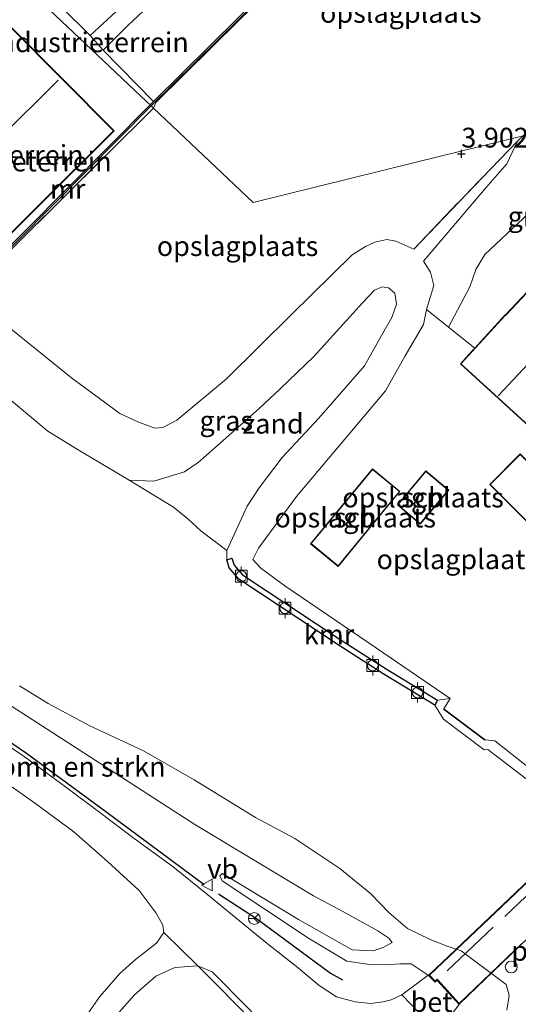
# Model space of a CAD drawing. Units: metres. Extents: x 99988 to 110002, y 431249 to 437502.
# Drawn here: x 100431 to 100494, y 434909 to 435033 of the extents above; entities that cross this region are included whole.
import ezdxf
from ezdxf.enums import TextEntityAlignment as Align

# ---------------------------------------------------------------- set-up
doc = ezdxf.new("R2010")
doc.units = ezdxf.units.M
doc.linetypes.add('GW-RAAI', pattern=[19, 15, -1, 2, -1])
doc.linetypes.add('IE-TERREINAFSCHEIDING', pattern=[10, 8, -2])
doc.layers.get('0').update_dxf_attribs({"lineweight": 25})
for name, color, linetype, lineweight in [('B-ME-GR-BOMENSTRUIKEN-GV-B6', 93, 'Continuous', 18), ('B-ME-GR-BOOM-GV-B6', 93, 'Continuous', 18), ('B-ME-GR-STRUIKEN-GV-B6', 93, 'Continuous', 18), ('B-ME-GW-HOOGTEPUNT-S-B1', 10, 'Continuous', 25), ('B-ME-GW-KRUINLIJN-L-B1', 93, 'Continuous', 18), ('B-ME-GW-TEENLIJN-L-B1', 93, 'Continuous', 18), ('B-ME-IE-GRASLAND-GV-B6', 93, 'Continuous', 18), ('B-ME-IE-GRONDWERKLIJN-GROND_INGERICHT-GV-B6', 253, 'Continuous', 18), ('B-ME-IE-GRONDWERKLIJN-GROND_NIETINGERICHT-GV-B6', 253, 'Continuous', 18), ('B-ME-IE-HULPGEOMETRIE-L-B1', 53, 'Continuous', 18), ('B-ME-IE-TERREINAFSCHEIDING-DOORGANG-L-B1', 8, 'IE-TERREINAFSCHEIDING-KUNSTMATIG-OPEN', 18), ('B-ME-IE-TERREINAFSCHEIDING-HAAG-L-B1', 10, 'Continuous', 25), ('B-ME-IE-TERREINAFSCHEIDING-RASTERHEKWERK-L-B1', 8, 'IE-TERREINAFSCHEIDING', 18), ('B-ME-IE-TERREINAFSCHEIDING-RASTERHEKWERK-L-B2', 8, 'IE-TERREINAFSCHEIDING', 18), ('B-ME-KG-KADASTRAAL-DAKRAND-L-B1', 13, 'Continuous', 18), ('B-ME-KG-KADASTRAAL-NOKLIJN-L-B1', 13, 'Continuous', 18), ('B-ME-KW-BRUG-GV-B7', 173, 'Continuous', 18), ('B-ME-KW-PIJLER-S-B1', 173, 'Continuous', 18), ('B-ME-MW-MUUR-GV-B6', 8, 'IE-TERREINAFSCHEIDING-KUNSTMATIG', 18), ('B-ME-OB-BEKLEDING-GV-B6', 253, 'Continuous', 18), ('B-ME-OB-WATERLIJN-L-B1', 133, 'OB-WATERLIJN', 18), ('B-ME-OG-BEBOUWING-GV-B6', 173, 'Continuous', 18), ('B-ME-OG-WATER-GV-B6', 153, 'Continuous', 18), ('B-ME-VH-VERH_SOORT-BETON-OVERIG-GV-B6', 8, 'IE-TERREINAFSCHEIDING-NATUURLIJK-HOUTWAL', 18), ('B-ME-VH-VERH_SOORT-BITUMEN-GV-B6', 8, 'IE-TERREINAFSCHEIDING-NATUURLIJK-HOUTWAL', 18), ('B-ME-VH-VERH_SOORT-HALF_VERHARDING-GV-B6', 8, 'IE-TERREINAFSCHEIDING-NATUURLIJK-HOUTWAL', 18), ('B-ME-VH-VERH_SOORT-HOUT-GV-B7', 8, 'GW-RAAI', 18), ('B-ME-VH-VERH_SOORT-ONVERHARD-GV-B6', 8, 'Continuous', 18), ('B-ME-VV-BOLDER-S-B1', 213, 'Continuous', 18), ('B-ME-VV-KADEMUUR-GV-B6', 10, 'Continuous', 25), ('B-ME-VW-MEUBILAIR_WEGMEUBILAIR-RONA-S-B1', 8, 'Continuous', 18), ('B-ME-VW-MEUBILAIR_WEGMEUBILAIR-VERKEERSBORD-S-B1', 8, 'Continuous', 18)]:
    doc.layers.add(name, color=color, linetype=linetype, lineweight=lineweight)
doc.styles.add('NLCS-ISO', font='NLCS-ISO.TTF')
doc.linetypes.add('IE-TERREINAFSCHEIDING-KUNSTMATIG', pattern='A,4,[82,NLCS.SHX,S=0.75,R=90,X=0,Y=0],4,-2', length=10)
doc.linetypes.add('IE-TERREINAFSCHEIDING-KUNSTMATIG-OPEN', pattern='A,7,-1.5,[67,NLCS.SHX,S=0.75,R=0,X=0,Y=0],-1.5', length=10)
doc.linetypes.add('IE-TERREINAFSCHEIDING-NATUURLIJK-HOUTWAL', pattern='A,7,-1.5,[67,NLCS.SHX,S=0.75,R=45,X=0,Y=0],-1.5,7,-1.5,[70,NLCS.SHX,S=0.75,R=0,X=0,Y=0],-1.5', length=20)
doc.linetypes.add('OB-WATERLIJN', pattern='A,10,[32,NLCS.SHX,S=2,R=0,X=0,Y=0],-12', length=22)

# ---------------------------------------------------------------- blocks, each defined once
blk = doc.blocks.new('bolder')
for p, q in [((-0.75, 0), (-1.25, 0)), ((-0.75, 0.75), (-0.75, -0.75)), ((0.75, 0.75), (-0.75, 0.75)), ((0.75, -0.75), (0.75, 0.75)), ((0.75, 0), (1.25, 0)), ((-0.75, -0.75), (0.75, -0.75))]:
    blk.add_line(p, q)
blk.add_circle((0, 0), 0.673)
blk = doc.blocks.new('dtb')
blk.add_circle((0, 0), 0.75)
blk = doc.blocks.new('verkeersbord')
for p, q in [((0, 0.75), (-0.75, -0.625)), ((0.75, -0.625), (0, 0.75)), ((-0.75, -0.625), (0.75, -0.625))]:
    blk.add_line(p, q)
blk = doc.blocks.new('wegwijzer')
for q in [(-0.53, -0.53), (0, 0.75), (0.53, -0.53)]:
    blk.add_line((0, 0), q)
blk.add_circle((0, 0), 0.75)
blk = doc.blocks.new('hoogtepunt')
for p, q in [((-0.5, 0), (0.5, 0)), ((0, 0.5), (0, -0.5))]:
    blk.add_line(p, q)

msp = doc.modelspace()

# ---------------------------------------------------------------- linework, layer by layer
at = {"layer": 'B-ME-GR-BOMENSTRUIKEN-GV-B6'}
for points in [[(100424.783, 434949.667, 2.149), (100452.718, 434931.642, 1.974), (100467.691, 434922.637, 2.008), (100471.409, 434920.657, 2.192), (100475.817, 434918.22, 2.42), (100477.2, 434917.307, 2.517), (100477.631, 434916.764, 2.458)], [(100486.102, 434908.904, 4.352), (100483.321, 434911.953, 4.352), (100483.075, 434911.717, 4.352), (100482.192, 434912.638, 4.36), (100480.051, 434914.073, 3.735), (100478.709, 434914.044, 3.535), (100476.62, 434913.931, 3.358), (100474.521, 434914.013, 3.138), (100471.925, 434914.399, 3.012), (100467.214, 434917.205, 2.942), (100456.182, 434924.532, 2.454), (100455.859, 434925.182, 2.376), (100456.228, 434925.484, 2.284), (100465.8, 434919.634, 2.526), (100472.607, 434915.826, 2.429), (100475.247, 434915.689, 2.429), (100476.482, 434916.096, 2.434), (100477.631, 434916.764, 2.458), (100477.2, 434917.307, 2.517), (100475.817, 434918.22, 2.42), (100471.409, 434920.657, 2.192), (100467.691, 434922.637, 2.008), (100452.718, 434931.642, 1.974), (100424.783, 434949.667, 2.149)], [(100430.588, 434949.175, -0.8), (100434.206, 434946.95, -0.8), (100439.36, 434944.152, -0.8), (100446.236, 434940.946, -0.8), (100452.637, 434937.305, -0.8), (100460.392, 434932.535, -0.8), (100465.355, 434929.877, -0.8), (100471.011, 434926.117, -0.8), (100474.904, 434922.92, -0.8), (100477.214, 434920.52, -0.8), (100479.593, 434918.518, -0.8), (100482.423, 434917.119, -0.8), (100484.589, 434916.282, -0.8), (100486.357, 434915.714, -0.8), (100492.019, 434911.43, -0.8), (100492.395, 434910.051, -0.8), (100492.105, 434908.21, -0.8)], [(100477.631, 434916.764, 2.458), (100476.482, 434916.096, 2.434), (100475.247, 434915.689, 2.429), (100472.607, 434915.826, 2.429), (100465.8, 434919.634, 2.526), (100456.228, 434925.484, 2.284), (100455.859, 434925.182, 2.376), (100456.182, 434924.532, 2.454), (100467.214, 434917.205, 2.942), (100471.925, 434914.399, 3.012), (100474.521, 434914.013, 3.138), (100476.62, 434913.931, 3.358), (100478.709, 434914.044, 3.535), (100480.051, 434914.073, 3.735), (100482.192, 434912.638, 4.36), (100478.871, 434910.139, 4.229), (100477.529, 434909.506, 4.303), (100476.504, 434909.243, 4.258), (100474.921, 434909.024, 4.176), (100472.97, 434909.243, 4.053), (100470.616, 434909.884, 3.873), (100468.439, 434911.301, 3.661), (100465.549, 434913.714, 3.542), (100461.861, 434916.634, 3.379), (100457.878, 434919.881, 3.056), (100454.354, 434922.779, 2.786), (100449.991, 434926.302, 2.557), (100445.058, 434929.904, 2.48), (100440.727, 434933.182, 2.475), (100436.38, 434936.408, 2.561), (100431.152, 434940.23, 2.586), (100427.079, 434942.988, 2.598)], [(100441.62, 434906.171, 2.267), (100445.089, 434910.127, 2.23), (100447.801, 434912.506, 2.369), (100450.205, 434913.578, 2.541), (100453.105, 434913.803, 2.643), (100460.423, 434906.437, 3.351)]]:
    msp.add_polyline3d(points, dxfattribs=at)
at = {"layer": 'B-ME-GR-BOOM-GV-B6'}
for points in [[(100427.431, 434937.916, 2.688), (100432.491, 434934.373, 2.684), (100437.435, 434930.716, 2.684), (100441.673, 434927.001, 2.672), (100445.679, 434923.304, 2.651), (100447.817, 434920.441, 2.651), (100448.674, 434918.94, 2.647), (100448.79, 434918.006, 2.561)], [(100448.79, 434918.006, 2.561), (100447.863, 434916.645, 2.52), (100445.232, 434914.607, 2.422), (100443.258, 434912.834, 2.406), (100440.706, 434909.926, 2.308), (100436.877, 434904.443, 2.214), (100434.283, 434900.765, 2.063), (100432.719, 434898.652, 2.042), (100430.23, 434895.29, 2.009)]]:
    msp.add_polyline3d(points, dxfattribs=at)
at = {"layer": 'B-ME-GR-STRUIKEN-GV-B6'}
for points in [[(100490.063, 435064.482, 4.194), (100481.475, 435056.055, 4.075), (100472.239, 435047.065, 4.027), (100472.171, 435047.134, 4.001), (100472.03, 435047.266, 3.848), (100470.668, 435045.94, 3.826), (100458.203, 435033.553, 3.189), (100447.492, 435023, 3.073), (100441.156, 435029.498, 3.084), (100444.299, 435032.644, 3.062), (100451.257, 435039.168, 3.051), (100455.786, 435043.703, 3.073), (100457.945, 435045.621, 3.073), (100459.538, 435046.606, 3.084), (100461.987, 435048.054, 3.191), (100465.864, 435050.378, 3.503), (100470.311, 435053.448, 3.944), (100474.398, 435055.974, 4.04), (100477.878, 435058.199, 4.094), (100482.228, 435061.157, 4.126), (100487.417, 435065.044, 4.209), (100488.819, 435065.57, 4.25), (100489.495, 435065.157, 4.209), (100490.063, 435064.482, 4.194)], [(100453.594, 435049.079, 3.148), (100454.076, 435047.959, 3.159), (100454.122, 435046.98, 3.159), (100453.802, 435045.723, 3.127), (100453.288, 435044.633, 3.105), (100450.458, 435041.491, 3.094), (100439.523, 435031.317, 3.073), (100432.479, 435038.31, 2.775), (100433.85, 435039.391, 2.841), (100437.796, 435042.504, 3.032), (100443.283, 435047.218, 3.196), (100446.576, 435050.314, 3.278), (100447.805, 435051.26, 3.278), (100448.765, 435051.289, 3.233), (100450.466, 435050.835, 3.233), (100452.198, 435050.025, 3.177), (100453.594, 435049.079, 3.148)]]:
    msp.add_polyline3d(points, dxfattribs=at)
at = {"layer": 'B-ME-GW-KRUINLIJN-L-B1'}
for points in [[(100387.364, 435021.524, 2.651), (100399.408, 435013.372, 2.869), (100404.347, 435009.843, 3.086), (100412.519, 435004.005, 3.445), (100417.262, 435001.21, 3.326), (100420.213, 435000.022, 3.145), (100422.657, 434999.387, 3.133), (100423.921, 434998.777, 3.365), (100427.269, 434996.062, 3.45), (100437.159, 434988.1, 3.692), (100443.261, 434983.591, 3.655), (100445.541, 434982.524, 3.648), (100447.682, 434981.717, 3.648), (100448.677, 434981.811, 3.634), (100450.466, 434982.726, 3.607), (100456.704, 434987.957, 3.573), (100464.92, 434996.093, 3.566), (100472.594, 435003.636, 3.871), (100474.263, 435004.692, 3.951), (100475.434, 435005.24, 3.919), (100476.961, 435005.582, 3.859), (100478.118, 435005.351, 3.863), (100480.356, 435004.36, 3.815)], [(100481.585, 435002.82, 2.77), (100482.479, 435001.421, 2.796), (100482.907, 434999.742, 2.949), (100481.979, 434996.714, 2.878)], [(100328.843, 434999.028, 2.198), (100333.731, 434997.637, 2.149), (100337.022, 434997.714, 2.076), (100339.665, 434998.767, 2.032), (100343.759, 434999.794, 1.97), (100348.497, 434998.763, 1.878), (100357.832, 434993.519, 1.82), (100378.832, 434980.233, 2.202), (100401.452, 434965.319, 2.139), (100424.783, 434949.667, 2.149), (100452.718, 434931.642, 1.974), (100467.691, 434922.637, 2.008), (100471.409, 434920.657, 2.192), (100475.817, 434918.22, 2.42), (100477.2, 434917.307, 2.517), (100477.631, 434916.764, 2.458)], [(100484.98, 434947.553, 2.336), (100475.652, 434953.938, 2.336), (100464.079, 434961.805, 2.271), (100461.036, 434964.037, 2.198), (100460.046, 434965.152, 2.198), (100460.755, 434966.548, 2.198), (100465.562, 434973.083, 2.267), (100476.791, 434986.459, 2.582), (100479.264, 434990.877, 2.7), (100481.6, 434994.826, 2.847), (100481.979, 434996.714, 2.878)], [(100511.926, 434925.176, 2.026), (100501.42, 434933.707, 2.022), (100498.346, 434936.114, 2.541), (100490.622, 434942.22, 2.398), (100489.373, 434942.332, 2.349), (100484.16, 434946.286, 2.336), (100484.98, 434947.553, 2.336)], [(100456.228, 434925.484, 2.284), (100455.859, 434925.182, 2.376), (100456.182, 434924.532, 2.454), (100467.214, 434917.205, 2.942)], [(100467.214, 434917.205, 2.942), (100471.925, 434914.399, 3.012), (100474.521, 434914.013, 3.138), (100476.62, 434913.931, 3.358), (100478.709, 434914.044, 3.535), (100480.051, 434914.073, 3.735), (100482.192, 434912.638, 4.36)]]:
    msp.add_polyline3d(points, dxfattribs=at)
at = {"layer": 'B-ME-GW-TEENLIJN-L-B1'}
for points in [[(100493.48, 435017.991, 4.166), (100492.14, 435015.116, 3.958), (100489.469, 435012.072, 3.505), (100481.585, 435002.82, 2.77)], [(100444.435, 434975.156, -0.8), (100447.562, 434975.017, -0.319), (100451.397, 434976.229, -0.237), (100453.154, 434977.403, -0.184), (100456.29, 434980.186, -0.123), (100460.836, 434984.21, -0.089), (100463.451, 434986.659, -0.06), (100467.792, 434990.813, 0.082), (100473.905, 434997.57, 0.332), (100475.403, 434999.146, 0.368), (100476.389, 434999.598, 0.351), (100477.19, 434999.466, 0.341), (100477.989, 434998.792, 0.337), (100478.201, 434997.385, 0.3), (100477.601, 434995.709, 0.242), (100476.274, 434993.451, 0.179), (100474.142, 434989.593, 0.109), (100468.386, 434983.008, -0.017), (100463.74, 434978.033, -0.15), (100460.828, 434974.188, -0.225), (100459.317, 434971.888, -0.203), (100456.77, 434966.251, -0.8)], [(100477.631, 434916.764, 2.458), (100476.482, 434916.096, 2.434), (100475.247, 434915.689, 2.429), (100472.607, 434915.826, 2.429), (100465.8, 434919.634, 2.526), (100456.228, 434925.484, 2.284)]]:
    msp.add_polyline3d(points, dxfattribs=at)
at = {"layer": 'B-ME-IE-GRASLAND-GV-B6'}
for points in [[(100509.628, 435021.202, 4.399), (100507.135, 435019.749, 4.27), (100503.783, 435017.237, 4.14), (100499.942, 435013.86, 3.927), (100494.179, 435008.228, 3.465), (100489.361, 435003.664, 3.242), (100488.208, 435001.751, 3.247), (100487.466, 434999.578, 3.164), (100484.753, 434994.5, 2.939), (100481.979, 434996.714, 2.878), (100482.907, 434999.742, 2.949), (100482.479, 435001.421, 2.796), (100481.585, 435002.82, 2.77), (100489.469, 435012.072, 3.505), (100492.14, 435015.116, 3.958), (100493.48, 435017.991, 4.166), (100494.175, 435018.661, 4.172), (100497.001, 435019.36, 3.98), (100500.324, 435020.182, 4.111), (100509.407, 435022.43, 4.391), (100509.628, 435021.202, 4.399)], [(100427.269, 434996.062, 3.45), (100437.159, 434988.1, 3.692), (100443.261, 434983.591, 3.655), (100445.541, 434982.524, 3.648), (100447.682, 434981.717, 3.648), (100448.677, 434981.811, 3.634), (100450.466, 434982.726, 3.607), (100456.704, 434987.957, 3.573), (100464.92, 434996.093, 3.566), (100472.594, 435003.636, 3.871), (100474.263, 435004.692, 3.951), (100475.434, 435005.24, 3.919), (100476.961, 435005.582, 3.859), (100478.118, 435005.351, 3.863), (100480.356, 435004.36, 3.815), (100488.964, 435013.329, 4.028), (100493.48, 435017.991, 4.166), (100492.14, 435015.116, 3.958), (100489.469, 435012.072, 3.505), (100481.585, 435002.82, 2.77)], [(100481.585, 435002.82, 2.77), (100482.479, 435001.421, 2.796), (100482.907, 434999.742, 2.949), (100481.979, 434996.714, 2.878), (100481.6, 434994.826, 2.847), (100479.264, 434990.877, 2.7), (100476.791, 434986.459, 2.582), (100465.562, 434973.083, 2.267), (100460.755, 434966.548, 2.198), (100460.046, 434965.152, 2.198), (100461.036, 434964.037, 2.198), (100464.079, 434961.805, 2.271), (100475.652, 434953.938, 2.336), (100484.98, 434947.553, 2.336), (100483.376, 434947.348, 1.278), (100476.876, 434951.303, 1.278), (100471.2, 434954.935, 1.327), (100458.734, 434963.185, 1.429), (100457.679, 434964.429, 1.331), (100457.413, 434965.295, 1.331), (100456.744, 434965.09, -0.8), (100456.77, 434966.251, -0.8), (100459.317, 434971.888, -0.203), (100460.828, 434974.188, -0.225), (100463.74, 434978.033, -0.15), (100468.386, 434983.008, -0.017), (100474.142, 434989.593, 0.109), (100476.274, 434993.451, 0.179), (100477.601, 434995.709, 0.242), (100478.201, 434997.385, 0.3), (100477.989, 434998.792, 0.337), (100477.19, 434999.466, 0.341), (100476.389, 434999.598, 0.351), (100475.403, 434999.146, 0.368), (100473.905, 434997.57, 0.332), (100467.792, 434990.813, 0.082), (100463.451, 434986.659, -0.06), (100460.836, 434984.21, -0.089), (100456.29, 434980.186, -0.123), (100453.154, 434977.403, -0.184), (100451.397, 434976.229, -0.237), (100447.562, 434975.017, -0.319), (100444.435, 434975.156, -0.8), (100437.78, 434979.104, -0.8), (100434.139, 434981.344, -0.8), (100429.54, 434985.232, -0.8)], [(100459.758, 434897.207, 3.395), (100458.17, 434898.305, 3.472), (100461.424, 434904.334, 3.395), (100461.253, 434905.071, 3.373), (100460.423, 434906.437, 3.351), (100453.105, 434913.803, 2.643), (100454.911, 434913.041, 2.815), (100459.452, 434908.449, 3.334), (100461.979, 434905.761, 3.326), (100463.164, 434904.47, 3.326), (100463.734, 434903.618, 3.326), (100463.359, 434902.296, 3.367), (100459.758, 434897.207, 3.395)]]:
    msp.add_polyline3d(points, dxfattribs=at)
at = {"layer": 'B-ME-IE-GRONDWERKLIJN-GROND_INGERICHT-GV-B6'}
for points in [[(100497.99, 435056.088, 4.172), (100499.158, 435049.44, 4.159), (100500.941, 435039.29, 4.14), (100503.053, 435027.263, 4.117), (100494.175, 435018.661, 4.172), (100480.662, 435015.318, 3.391), (100460.093, 435010.229, 3.823), (100447.515, 435022.141, 3.921), (100447.823, 435022.931, 3.833), (100458.407, 435033.347, 3.833), (100470.871, 435045.733, 4.02), (100472.239, 435047.065, 4.027), (100481.475, 435056.055, 4.075), (100490.063, 435064.482, 4.194), (100491.767, 435055.54, 4.106), (100497.99, 435056.088, 4.172)], [(100472.239, 435047.065, 4.027), (100470.871, 435045.733, 4.02), (100458.407, 435033.347, 3.833), (100447.823, 435022.931, 3.833), (100447.515, 435022.141, 3.921), (100447.2, 435022.44, 3.796), (100458.339, 435033.415, 3.807), (100470.804, 435045.802, 3.994), (100472.171, 435047.134, 4.001), (100472.239, 435047.065, 4.027)], [(100439.523, 435031.317, 3.073), (100441.156, 435029.498, 3.084), (100447.492, 435023, 3.073), (100447.059, 435022.573, 3.068), (100446.622, 435022.988, 3.318), (100443.574, 435025.874, 3.318), (100441.939, 435027.422, 3.318), (100431.368, 435037.434, 2.721), (100432.479, 435038.31, 2.775), (100439.523, 435031.317, 3.073)], [(100447.059, 435022.573, 3.068), (100426.109, 435001.465, 3.295), (100426.251, 435001.324, 3.407), (100447.2, 435022.44, 3.796), (100447.515, 435022.141, 3.921), (100423.921, 434998.777, 3.365), (100422.657, 434999.387, 3.133), (100420.213, 435000.022, 3.145), (100417.262, 435001.21, 3.326), (100412.519, 435004.005, 3.445), (100404.347, 435009.843, 3.086), (100405.712, 435011.612, 3.416), (100405.852, 435011.754, 3.416), (100431.368, 435037.434, 2.721), (100441.939, 435027.422, 3.318), (100443.574, 435025.874, 3.318), (100446.622, 435022.988, 3.318), (100447.059, 435022.573, 3.068)], [(100409.871, 435013.18, 3.334), (100423.023, 434999.935, 3.047), (100442.52, 435019.297, 2.986), (100429.367, 435032.542, 3.273), (100409.871, 435013.18, 3.334)], [(100494.175, 435018.661, 4.172), (100493.48, 435017.991, 4.166), (100488.964, 435013.329, 4.028), (100480.356, 435004.36, 3.815), (100478.118, 435005.351, 3.863), (100476.961, 435005.582, 3.859), (100475.434, 435005.24, 3.919), (100474.263, 435004.692, 3.951), (100472.594, 435003.636, 3.871), (100464.92, 434996.093, 3.566), (100456.704, 434987.957, 3.573), (100450.466, 434982.726, 3.607), (100448.677, 434981.811, 3.634), (100447.682, 434981.717, 3.648), (100445.541, 434982.524, 3.648), (100443.261, 434983.591, 3.655), (100437.159, 434988.1, 3.692), (100427.269, 434996.062, 3.45), (100423.921, 434998.777, 3.365), (100447.515, 435022.141, 3.921), (100460.093, 435010.229, 3.823), (100480.662, 435015.318, 3.391), (100494.175, 435018.661, 4.172)], [(100498.346, 434936.114, 2.541), (100490.622, 434942.22, 2.398), (100489.373, 434942.332, 2.349), (100484.16, 434946.286, 2.336), (100484.98, 434947.553, 2.336), (100475.652, 434953.938, 2.336), (100464.079, 434961.805, 2.271), (100461.036, 434964.037, 2.198), (100460.046, 434965.152, 2.198), (100460.755, 434966.548, 2.198), (100465.562, 434973.083, 2.267), (100476.791, 434986.459, 2.582), (100479.264, 434990.877, 2.7), (100481.6, 434994.826, 2.847), (100481.979, 434996.714, 2.878), (100484.753, 434994.5, 2.939)], [(100484.753, 434994.5, 2.939), (100488.073, 434991.849, 3.011), (100487.704, 434991.446, 3.011), (100486.259, 434989.867, 3.011), (100495.34, 434981.559, 3.011)], [(100493.806, 434978.474, 2.811), (100489.96, 434974.626, 2.811), (100499.26, 434965.332, 2.737)], [(100477.488, 434972.362, 2.811), (100478.617, 434973.732, 2.811), (100475.146, 434976.595, 2.811), (100467.341, 434967.129, 2.811), (100470.813, 434964.266, 2.811), (100477.488, 434972.362, 2.811)], [(100484.295, 434973.307, 2.811), (100484.783, 434973.888, 2.811), (100481.894, 434976.319, 2.811), (100478.301, 434972.049, 2.811), (100481.19, 434969.618, 2.811), (100484.295, 434973.307, 2.811)]]:
    msp.add_polyline3d(points, dxfattribs=at)
at = {"layer": 'B-ME-IE-GRONDWERKLIJN-GROND_NIETINGERICHT-GV-B6'}
msp.add_polyline3d([(100456.77, 434966.251, -0.8), (100453.497, 434968.777, -0.8), (100451.845, 434970.286, -0.8), (100450.01, 434971.752, -0.8), (100444.435, 434975.156, -0.8), (100447.562, 434975.017, -0.319), (100451.397, 434976.229, -0.237), (100453.154, 434977.403, -0.184), (100456.29, 434980.186, -0.123), (100460.836, 434984.21, -0.089), (100463.451, 434986.659, -0.06), (100467.792, 434990.813, 0.082), (100473.905, 434997.57, 0.332), (100475.403, 434999.146, 0.368), (100476.389, 434999.598, 0.351), (100477.19, 434999.466, 0.341), (100477.989, 434998.792, 0.337), (100478.201, 434997.385, 0.3), (100477.601, 434995.709, 0.242), (100476.274, 434993.451, 0.179), (100474.142, 434989.593, 0.109), (100468.386, 434983.008, -0.017), (100463.74, 434978.033, -0.15), (100460.828, 434974.188, -0.225), (100459.317, 434971.888, -0.203), (100456.77, 434966.251, -0.8)], dxfattribs=at)
at = {"layer": 'B-ME-IE-HULPGEOMETRIE-L-B1'}
msp.add_polyline3d([(100385.892, 435080.504, 2.959), (100391.521, 435075.173, 2.79), (100398.72, 435068.355, 2.921), (100401.913, 435065.331, 4.221), (100426.367, 435042.17, 4.81), (100429.188, 435039.499, 4.707), (100431.368, 435037.434, 2.721), (100441.939, 435027.422, 3.318), (100443.574, 435025.874, 3.318), (100446.622, 435022.988, 3.318), (100447.059, 435022.573, 3.068), (100447.2, 435022.44, 3.796), (100447.515, 435022.141, 3.921), (100460.093, 435010.229, 3.823), (100480.662, 435015.318, 3.391), (100494.175, 435018.661, 4.172), (100497.001, 435019.36, 3.98), (100500.324, 435020.182, 4.111), (100509.407, 435022.43, 4.391), (100509.642, 435022.488, 4.384), (100510.783, 435022.77, 4.372), (100513.769, 435023.954, 4.34)], dxfattribs=at)
at = {"layer": 'B-ME-IE-TERREINAFSCHEIDING-DOORGANG-L-B1'}
msp.add_polyline3d([(100481.979, 434996.714, 2.878), (100484.753, 434994.5, 2.939), (100488.073, 434991.849, 3.011)], dxfattribs=at)
at = {"layer": 'B-ME-IE-TERREINAFSCHEIDING-HAAG-L-B1'}
for points in [[(100378.467, 434976.325, 2.545), (100387.693, 434970.131, 2.185), (100396.874, 434964.354, 2.508), (100407.923, 434956.948, 2.704), (100420.767, 434947.932, 2.582), (100431.443, 434940.651, 2.557), (100441.486, 434933.315, 2.435), (100453.916, 434924.095, 2.614)], [(100455.704, 434922.886, 2.799), (100460.511, 434919.788, 3.079), (100469.852, 434912.888, 3.585), (100471.376, 434912.04, 3.667)]]:
    msp.add_polyline3d(points, dxfattribs=at)
at = {"layer": 'B-ME-IE-TERREINAFSCHEIDING-RASTERHEKWERK-L-B1'}
for p, q in [((100423.921, 434998.777, 3.365), (100447.515, 435022.141, 3.921)), ((100493.48, 435017.991, 4.166), (100494.175, 435018.661, 4.172)), ((100484.13, 434946.246, 2.336), (100489.343, 434942.292, 2.349))]:
    msp.add_line(p, q, dxfattribs=at)
for points in [[(100447.515, 435022.141, 3.921), (100447.823, 435022.931, 3.833), (100458.407, 435033.347, 3.833), (100470.871, 435045.733, 4.02), (100472.239, 435047.065, 4.027), (100481.475, 435056.055, 4.075), (100490.063, 435064.482, 4.194)], [(100480.356, 435004.36, 3.815), (100488.964, 435013.329, 4.028), (100493.48, 435017.991, 4.166)]]:
    msp.add_polyline3d(points, dxfattribs=at)
at = {"layer": 'B-ME-IE-TERREINAFSCHEIDING-RASTERHEKWERK-L-B2'}
for p, q in [((100504.305, 434933.479, 4.29), (100482.333, 434912.635, 4.359)), ((100504.906, 434932.441, 4.384), (100483.393, 434912.021, 4.352)), ((100507.68, 434929.756, 4.364), (100486.108, 434909.048, 4.352))]:
    msp.add_line(p, q, dxfattribs=at)
at = {"layer": 'B-ME-KG-KADASTRAAL-DAKRAND-L-B1'}
for points in [[(100409.942, 435013.18, 8.193), (100429.367, 435032.471, 8.132), (100442.449, 435019.297, 7.847), (100423.023, 435000.006, 7.908), (100409.942, 435013.18, 8.193)], [(100507.235, 434994.635, 8.783), (100495.337, 434981.63, 8.726), (100486.33, 434989.87, 8.652), (100491.897, 434995.955, 8.656), (100491.993, 434995.999, 8.509), (100504.326, 435009.098, 8.509), (100510.213, 435003.711, 8.468), (100505.555, 434998.62, 8.231), (100508.454, 434995.968, 8.787), (100507.235, 434994.635, 8.783)], [(100499.953, 434964.706, 5.774), (100490.031, 434974.626, 5.774), (100493.806, 434978.403, 5.774), (100504.405, 434967.806, 5.774), (100500.63, 434964.03, 5.774), (100499.953, 434964.706, 5.774)], [(100477.449, 434972.394, 5.966), (100470.806, 434964.336, 5.934), (100467.411, 434967.136, 5.889), (100475.153, 434976.525, 5.889), (100478.547, 434973.725, 5.889), (100477.449, 434972.394, 5.966)], [(100484.257, 434973.339, 6.167), (100481.184, 434969.688, 6.163), (100478.371, 434972.055, 5.901), (100481.9, 434976.249, 5.901), (100484.713, 434973.882, 6.392), (100484.257, 434973.339, 6.167)]]:
    msp.add_polyline3d(points, dxfattribs=at)
at = {"layer": 'B-ME-KG-KADASTRAAL-NOKLIJN-L-B1'}
for p, q in [((100416.483, 435006.804, 9.653), (100435.441, 435025.675, 9.653)), ((100491.012, 434985.812, 10.688), (100496.121, 434991.243, 10.573))]:
    msp.add_line(p, q, dxfattribs=at)
at = {"layer": 'B-ME-KW-BRUG-GV-B7'}
msp.add_polyline3d([(100482.263, 434912.636, 4.36), (100504.304, 434933.548, 4.282), (100505.164, 434932.767, 4.384), (100504.936, 434932.537, 4.229), (100507.748, 434929.756, 4.364), (100486.104, 434908.976, 4.352), (100483.323, 434912.025, 4.352), (100483.076, 434911.788, 4.352), (100482.263, 434912.636, 4.36)], dxfattribs=at)
at = {"layer": 'B-ME-MW-MUUR-GV-B6'}
for points in [[(100472.171, 435047.134, 4.001), (100470.804, 435045.802, 3.994), (100458.339, 435033.415, 3.807), (100447.2, 435022.44, 3.796), (100447.059, 435022.573, 3.068), (100447.492, 435023, 3.073), (100458.203, 435033.553, 3.189), (100470.668, 435045.94, 3.826), (100472.03, 435047.266, 3.848), (100472.171, 435047.134, 4.001)], [(100447.2, 435022.44, 3.796), (100426.251, 435001.324, 3.407), (100426.109, 435001.465, 3.295), (100447.059, 435022.573, 3.068), (100447.2, 435022.44, 3.796)]]:
    msp.add_polyline3d(points, dxfattribs=at)
at = {"layer": 'B-ME-OB-BEKLEDING-GV-B6'}
msp.add_polyline3d([(100498.346, 434936.114, 2.541), (100501.42, 434933.707, 2.022), (100511.926, 434925.176, 2.026), (100514.782, 434922.893, -0.8), (100511.944, 434922.911, -0.8), (100509.608, 434924.095, -0.8), (100506.739, 434925.594, -0.8), (100504.685, 434927.065, -0.8), (100502.707, 434929.503, -0.8), (100502.106, 434931.641, -0.8), (100489.733, 434941.149, -0.8), (100489.253, 434941.095, -0.8), (100484.137, 434944.961, -0.8), (100483.012, 434946.75, -0.8), (100483.376, 434947.348, 1.278), (100484.98, 434947.553, 2.336), (100484.16, 434946.286, 2.336), (100489.373, 434942.332, 2.349), (100490.622, 434942.22, 2.398), (100498.346, 434936.114, 2.541)], dxfattribs=at)
at = {"layer": 'B-ME-OB-WATERLIJN-L-B1'}
for points in [[(100419.901, 434994.015, -0.8), (100426.29, 434987.871, -0.8), (100429.54, 434985.232, -0.8), (100434.139, 434981.344, -0.8), (100437.78, 434979.104, -0.8), (100444.435, 434975.156, -0.8), (100450.01, 434971.752, -0.8), (100451.845, 434970.286, -0.8), (100453.497, 434968.777, -0.8), (100456.77, 434966.251, -0.8)], [(100456.77, 434966.251, -0.8), (100456.744, 434965.09, -0.8), (100457.052, 434964.086, -0.8), (100458.265, 434962.656, -0.8), (100470.818, 434954.348, -0.8), (100476.505, 434950.709, -0.8), (100483.012, 434946.75, -0.8), (100484.137, 434944.961, -0.8), (100489.253, 434941.095, -0.8), (100489.733, 434941.149, -0.8), (100502.106, 434931.641, -0.8), (100502.707, 434929.503, -0.8), (100504.685, 434927.065, -0.8), (100506.739, 434925.594, -0.8), (100509.608, 434924.095, -0.8), (100511.944, 434922.911, -0.8), (100514.782, 434922.893, -0.8), (100516.432, 434921.566, -0.8), (100521.232, 434918.035, -0.8), (100530.11, 434911.139, -0.8), (100538.604, 434904.856, -0.8), (100539.636, 434903.404, -0.8), (100550.442, 434895.406, -0.8), (100564.172, 434885.374, -0.8)], [(100430.588, 434949.175, -0.8), (100434.206, 434946.95, -0.8), (100439.36, 434944.152, -0.8), (100446.236, 434940.946, -0.8), (100452.637, 434937.305, -0.8), (100460.392, 434932.535, -0.8), (100465.355, 434929.877, -0.8), (100471.011, 434926.117, -0.8), (100474.904, 434922.92, -0.8), (100477.214, 434920.52, -0.8), (100479.593, 434918.518, -0.8), (100482.423, 434917.119, -0.8), (100484.589, 434916.282, -0.8), (100486.357, 434915.714, -0.8), (100492.019, 434911.43, -0.8), (100492.395, 434910.051, -0.8), (100492.105, 434908.21, -0.8)]]:
    msp.add_polyline3d(points, dxfattribs=at)
at = {"layer": 'B-ME-OG-BEBOUWING-GV-B6'}
for points in [[(100409.871, 435013.18, 3.334), (100429.367, 435032.542, 3.273), (100442.52, 435019.297, 2.986), (100423.023, 434999.935, 3.047), (100409.871, 435013.18, 3.334)], [(100510.284, 435003.714, 4.507), (100505.626, 434998.623, 3.289), (100508.117, 434996.344, 3.289), (100508.525, 434995.971, 3.289), (100507.272, 434994.601, 3.187), (100495.385, 434981.608, 3.012), (100495.34, 434981.559, 3.011), (100486.259, 434989.867, 3.011), (100487.704, 434991.446, 3.011), (100488.073, 434991.849, 3.011), (100491.867, 434995.996, 3.011), (100491.963, 434996.04, 3.011), (100504.323, 435009.168, 3.923), (100506.789, 435006.912, 4.164), (100507.858, 435005.934, 4.269), (100510.284, 435003.714, 4.507)], [(100499.26, 434965.332, 2.737), (100489.96, 434974.626, 2.811), (100493.806, 434978.474, 2.811), (100504.476, 434967.806, 2.811), (100500.63, 434963.959, 2.811), (100499.918, 434964.671, 2.811), (100499.26, 434965.332, 2.737)], [(100477.488, 434972.362, 2.811), (100470.813, 434964.266, 2.811), (100467.341, 434967.129, 2.811), (100475.146, 434976.595, 2.811), (100478.617, 434973.732, 2.811), (100477.488, 434972.362, 2.811)], [(100484.295, 434973.307, 2.811), (100481.19, 434969.618, 2.811), (100478.301, 434972.049, 2.811), (100481.894, 434976.319, 2.811), (100484.783, 434973.888, 2.811), (100484.295, 434973.307, 2.811)]]:
    msp.add_polyline3d(points, dxfattribs=at)
at = {"layer": 'B-ME-OG-WATER-GV-B6'}
for points in [[(100429.54, 434985.232, -0.8), (100434.139, 434981.344, -0.8), (100437.78, 434979.104, -0.8), (100444.435, 434975.156, -0.8), (100450.01, 434971.752, -0.8), (100451.845, 434970.286, -0.8), (100453.497, 434968.777, -0.8), (100456.77, 434966.251, -0.8), (100456.744, 434965.09, -0.8), (100457.052, 434964.086, -0.8), (100458.265, 434962.656, -0.8), (100470.818, 434954.348, -0.8), (100476.505, 434950.709, -0.8), (100483.012, 434946.75, -0.8), (100484.137, 434944.961, -0.8), (100489.253, 434941.095, -0.8), (100489.733, 434941.149, -0.8), (100502.106, 434931.641, -0.8)], [(100492.105, 434908.21, -0.8), (100492.395, 434910.051, -0.8), (100492.019, 434911.43, -0.8), (100486.357, 434915.714, -0.8), (100484.589, 434916.282, -0.8), (100482.423, 434917.119, -0.8), (100479.593, 434918.518, -0.8), (100477.214, 434920.52, -0.8), (100474.904, 434922.92, -0.8), (100471.011, 434926.117, -0.8), (100465.355, 434929.877, -0.8), (100460.392, 434932.535, -0.8), (100452.637, 434937.305, -0.8), (100446.236, 434940.946, -0.8), (100439.36, 434944.152, -0.8), (100434.206, 434946.95, -0.8), (100430.588, 434949.175, -0.8)]]:
    msp.add_polyline3d(points, dxfattribs=at)
at = {"layer": 'B-ME-VH-VERH_SOORT-BETON-OVERIG-GV-B6'}
msp.add_polyline3d([(100482.192, 434912.638, 4.36), (100483.075, 434911.717, 4.352), (100483.321, 434911.953, 4.352), (100486.102, 434908.904, 4.352), (100483.395, 434905.424, 4.299), (100478.871, 434910.139, 4.229), (100482.192, 434912.638, 4.36)], dxfattribs=at)
at = {"layer": 'B-ME-VH-VERH_SOORT-BITUMEN-GV-B6'}
for points in [[(100427.079, 434942.988, 2.598), (100431.152, 434940.23, 2.586), (100436.38, 434936.408, 2.561), (100440.727, 434933.182, 2.475), (100445.058, 434929.904, 2.48), (100449.991, 434926.302, 2.557), (100454.354, 434922.779, 2.786), (100457.878, 434919.881, 3.056), (100461.861, 434916.634, 3.379), (100465.549, 434913.714, 3.542), (100468.439, 434911.301, 3.661), (100470.616, 434909.884, 3.873), (100472.97, 434909.243, 4.053), (100474.921, 434909.024, 4.176), (100476.504, 434909.243, 4.258), (100477.529, 434909.506, 4.303), (100478.871, 434910.139, 4.229)], [(100459.452, 434908.449, 3.334), (100454.911, 434913.041, 2.815), (100453.105, 434913.803, 2.643), (100448.79, 434918.006, 2.561), (100448.674, 434918.94, 2.647), (100447.817, 434920.441, 2.651), (100445.679, 434923.304, 2.651), (100441.673, 434927.001, 2.672), (100437.435, 434930.716, 2.684), (100432.491, 434934.373, 2.684), (100427.431, 434937.916, 2.688)], [(100478.871, 434910.139, 4.229), (100483.395, 434905.424, 4.299)]]:
    msp.add_polyline3d(points, dxfattribs=at)
at = {"layer": 'B-ME-VH-VERH_SOORT-HALF_VERHARDING-GV-B6'}
for points in [[(100511.763, 435010.208, 4.5), (100509.001, 435009.901, 4.441), (100507.128, 435009.95, 4.284), (100504.323, 435009.168, 3.923), (100491.963, 434996.04, 3.011), (100491.867, 434995.996, 3.011), (100488.073, 434991.849, 3.011), (100484.753, 434994.5, 2.939), (100487.466, 434999.578, 3.164), (100488.208, 435001.751, 3.247), (100489.361, 435003.664, 3.242), (100494.179, 435008.228, 3.465), (100499.942, 435013.86, 3.927), (100503.783, 435017.237, 4.14), (100507.135, 435019.749, 4.27), (100509.628, 435021.202, 4.399), (100510.767, 435014.869, 4.44), (100511.763, 435010.208, 4.5)], [(100430.23, 434895.29, 2.009), (100432.719, 434898.652, 2.042), (100434.283, 434900.765, 2.063), (100436.877, 434904.443, 2.214), (100440.706, 434909.926, 2.308), (100443.258, 434912.834, 2.406), (100445.232, 434914.607, 2.422), (100447.863, 434916.645, 2.52), (100448.79, 434918.006, 2.561), (100453.105, 434913.803, 2.643)], [(100453.105, 434913.803, 2.643), (100450.205, 434913.578, 2.541), (100447.801, 434912.506, 2.369), (100445.089, 434910.127, 2.23), (100441.62, 434906.171, 2.267), (100437.74, 434900.473, 2.267), (100434.114, 434895.243, 2.267), (100431.323, 434891.128, 2.255), (100429.301, 434887.593, 2.14)]]:
    msp.add_polyline3d(points, dxfattribs=at)
at = {"layer": 'B-ME-VH-VERH_SOORT-HOUT-GV-B7'}
msp.add_polyline3d([(100507.68, 434929.756, 4.364), (100486.108, 434909.048, 4.352), (100483.393, 434912.021, 4.352), (100483.326, 434912.096, 4.352), (100483.078, 434911.858, 4.352), (100482.333, 434912.635, 4.359), (100504.305, 434933.479, 4.29), (100505.092, 434932.765, 4.384), (100504.866, 434932.536, 4.384), (100504.934, 434932.468, 4.384), (100507.68, 434929.756, 4.364)], dxfattribs=at)
at = {"layer": 'B-ME-VH-VERH_SOORT-ONVERHARD-GV-B6'}
msp.add_polyline3d([(100451.257, 435039.168, 3.051), (100444.299, 435032.644, 3.062), (100441.156, 435029.498, 3.084), (100439.523, 435031.317, 3.073), (100450.458, 435041.491, 3.094)], dxfattribs=at)
at = {"layer": 'B-ME-VV-KADEMUUR-GV-B6'}
msp.add_polyline3d([(100483.376, 434947.348, 1.278), (100483.012, 434946.75, -0.8), (100476.505, 434950.709, -0.8), (100470.818, 434954.348, -0.8), (100458.265, 434962.656, -0.8), (100457.052, 434964.086, -0.8), (100456.744, 434965.09, -0.8), (100457.413, 434965.295, 1.331), (100457.679, 434964.429, 1.331), (100458.734, 434963.185, 1.429), (100471.2, 434954.935, 1.327), (100476.876, 434951.303, 1.278), (100483.376, 434947.348, 1.278)], dxfattribs=at)

# ---------------------------------------------------------------- block references
at = {"layer": 'B-ME-GW-HOOGTEPUNT-S-B1', "rotation": 90}
msp.add_blockref('hoogtepunt', (100486.374, 435016.397, 3.902), dxfattribs=at)
msp.add_blockref('hoogtepunt', (100486.374, 435016.397, 3.902), dxfattribs=at)
at = {"layer": 'B-ME-KW-PIJLER-S-B1', "rotation": 90}
msp.add_blockref('dtb', (100492.677, 434913.658, -0.321), dxfattribs=at)
at = {"layer": 'B-ME-VV-BOLDER-S-B1', "rotation": 90}
for p in [(100458.588, 434963.02, 1.499), (100464.113, 434958.988, 1.486), (100475.182, 434951.74, 1.355), (100480.834, 434948.334, 1.355)]:
    msp.add_blockref('bolder', p, dxfattribs=at)
at = {"layer": 'B-ME-VW-MEUBILAIR_WEGMEUBILAIR-RONA-S-B1', "rotation": 90}
msp.add_blockref('wegwijzer', (100460.231, 434919.783, 3.072), dxfattribs=at)
at = {"layer": 'B-ME-VW-MEUBILAIR_WEGMEUBILAIR-VERKEERSBORD-S-B1', "rotation": 90}
msp.add_blockref('verkeersbord', (100454.295, 434924.012, 2.635), dxfattribs=at)

# ---------------------------------------------------------------- texts
at = {"layer": 'B-ME-GR-BOMENSTRUIKEN-GV-B6', "ltscale": 0.2, "style": 'NLCS-ISO'}
msp.add_text('bmn en strkn', height=2.5, dxfattribs=at).set_placement((100438.5207, 434938.9585), align=Align.MIDDLE_CENTER)
at = {"layer": 'B-ME-GW-HOOGTEPUNT-S-B1', "ltscale": 0.2, "style": 'NLCS-ISO'}
msp.add_text('3.902', height=2.5, dxfattribs=at).set_placement((100486.374, 435016.397, 3.902), align=Align.BOTTOM_LEFT)
msp.add_text('3.902', height=2.5, dxfattribs=at).set_placement((100486.374, 435016.397, 3.902), align=Align.BOTTOM_LEFT)
at = {"layer": 'B-ME-IE-GRASLAND-GV-B6', "ltscale": 0.2, "style": 'NLCS-ISO'}
for p in [(100495.6065, 435008.465), (100456.6905, 434982.6695)]:
    msp.add_text('gras', height=2.5, dxfattribs=at).set_placement(p, align=Align.MIDDLE_CENTER)
at = {"layer": 'B-ME-IE-GRONDWERKLIJN-GROND_INGERICHT-GV-B6', "ltscale": 0.2, "style": 'NLCS-ISO'}
for s, p in [('opslagplaats', (100478.7304, 435034.193)), ('industrieterrein', (100439.4761, 435030.4782)), ('industrieterrein', (100426.1954, 435016.2385)), ('industrieterrein', (100429.7276, 435015.4174)), ('opslagplaats', (100458.1123, 435004.7274)), ('opslagplaats', (100481.5421, 434972.9684)), ('opslagplaats', (100472.9792, 434970.4304)), ('opslagplaats', (100485.8663, 434965.1637))]:
    msp.add_text(s, height=2.5, dxfattribs=at).set_placement(p, align=Align.MIDDLE_CENTER)
at = {"layer": 'B-ME-IE-GRONDWERKLIJN-GROND_NIETINGERICHT-GV-B6', "ltscale": 0.2, "style": 'NLCS-ISO'}
msp.add_text('zand', height=2.5, dxfattribs=at).set_placement((100462.5955, 434982.2927), align=Align.MIDDLE_CENTER)
at = {"layer": 'B-ME-KW-PIJLER-S-B1', "ltscale": 0.2, "style": 'NLCS-ISO'}
msp.add_text('pijler', height=2.5, dxfattribs=at).set_placement((100492.677, 434913.658, -0.321), align=Align.BOTTOM_LEFT)
at = {"layer": 'B-ME-MW-MUUR-GV-B6', "ltscale": 0.2, "style": 'NLCS-ISO'}
msp.add_text('mr', height=2.5, dxfattribs=at).set_placement((100436.6537, 435011.9494), align=Align.MIDDLE_CENTER)
at = {"layer": 'B-ME-OG-BEBOUWING-GV-B6', "ltscale": 0.2, "style": 'NLCS-ISO'}
for p in [(100481.5421, 434972.9684), (100472.9792, 434970.4304)]:
    msp.add_text('sch', height=2.5, dxfattribs=at).set_placement(p, align=Align.MIDDLE_CENTER)
at = {"layer": 'B-ME-VH-VERH_SOORT-BETON-OVERIG-GV-B6', "ltscale": 0.2, "style": 'NLCS-ISO'}
msp.add_text('bet', height=2.5, dxfattribs=at).set_placement((100482.612, 434909.2296), align=Align.MIDDLE_CENTER)
at = {"layer": 'B-ME-VV-KADEMUUR-GV-B6', "ltscale": 0.2, "style": 'NLCS-ISO'}
msp.add_text('kmr', height=2.5, dxfattribs=at).set_placement((100469.6748, 434955.667), align=Align.MIDDLE_CENTER)
at = {"layer": 'B-ME-VW-MEUBILAIR_WEGMEUBILAIR-VERKEERSBORD-S-B1', "ltscale": 0.2, "style": 'NLCS-ISO'}
msp.add_text('vb', height=2.5, dxfattribs=at).set_placement((100454.295, 434924.012, 2.635), align=Align.BOTTOM_LEFT)

doc.saveas('drawing.dxf')
